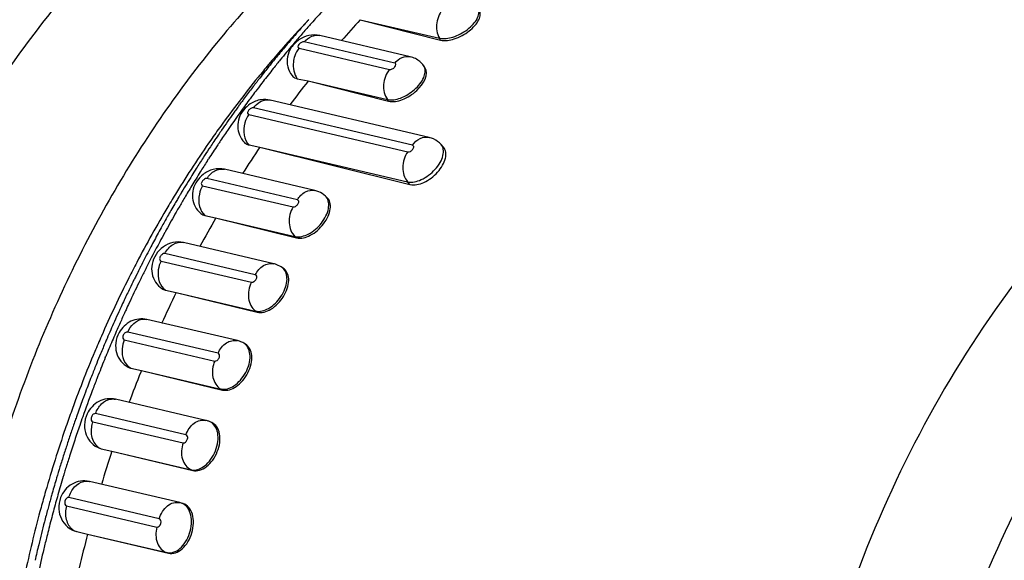
# Model space of a CAD drawing. Units: millimetres. Extents: x 0 to 420, y 0 to 297.
# Drawn here: x 306 to 312, y 122 to 125 of the extents above; entities that cross this region are included whole.
import ezdxf

# ---------------------------------------------------------------- set-up
doc = ezdxf.new("R2010")
doc.units = ezdxf.units.MM
doc.header["$LTSCALE"] = 23.1
doc.layers.add('06___PRT_ALL_SURFS', color=7, linetype='CONTINUOUS')

msp = doc.modelspace()

# ---------------------------------------------------------------- linework, layer by layer
at = {"layer": '06___PRT_ALL_SURFS', "color": 7, "linetype": 'CONTINUOUS'}
for p, q in [((307.76643, 125.02235), (307.76111, 125.01641)), ((308.07408, 125.03267), (308.53457, 124.92531)), ((308.07408, 125.03267), (308.54099, 124.91453)), ((308.36463, 124.81748), (307.84013, 124.94047)), ((307.67232, 124.91502), (307.66732, 124.90918)), ((307.55154, 124.76947), (307.54329, 124.7592)), ((307.58167, 124.80665), (307.57727, 124.80125)), ((308.45009, 124.75563), (308.44252, 124.76603)), ((307.70946, 124.69017), (307.77168, 124.67707)), ((307.77166, 124.67707), (308.2321, 124.56965)), ((307.77166, 124.67707), (308.2393, 124.55976)), ((308.47383, 124.3497), (307.55199, 124.56586)), ((307.27905, 124.40455), (307.27031, 124.39191)), ((307.42941, 124.30596), (307.49149, 124.29268)), ((308.55801, 124.29208), (308.54377, 124.30812)), ((307.17124, 124.24401), (307.16308, 124.23144)), ((307.49148, 124.29268), (308.34921, 124.09202)), ((307.49148, 124.29268), (308.36306, 124.07641)), ((307.12317, 124.16904), (307.11661, 124.15864)), ((307.81198, 124.04135), (307.28749, 124.16434)), ((307.02195, 124.00367), (307.01707, 123.99542)), ((307.8815, 124.00108), (307.87253, 124.00933)), ((307.17372, 123.89589), (307.23568, 123.88241)), ((307.23567, 123.88241), (307.69601, 123.77486)), ((307.23567, 123.88241), (307.70461, 123.76694)), ((307.57313, 123.61597), (307.04864, 123.73896)), ((306.8602, 123.71525), (306.85392, 123.70337)), ((306.7795, 123.55828), (306.7729, 123.545)), ((307.63238, 123.58585), (307.62283, 123.59293)), ((306.94433, 123.46308), (307.00618, 123.4494)), ((307.00616, 123.4494), (307.46646, 123.34177)), ((307.00616, 123.4494), (307.47567, 123.33494)), ((307.36175, 123.16997), (306.83726, 123.29296)), ((307.40921, 123.14918), (307.3992, 123.15504)), ((306.74298, 123.01082), (306.80473, 122.99693)), ((306.80537, 122.99655), (306.80157, 122.98714)), ((306.80472, 122.99693), (307.26499, 122.88923)), ((306.80472, 122.99693), (307.27472, 122.88353)), ((307.17945, 122.70675), (306.65496, 122.82974)), ((307.21379, 122.69412), (307.20339, 122.69873)), ((306.56262, 122.54524), (306.57122, 122.54257)), ((306.57122, 122.54257), (306.63288, 122.52845)), ((306.63287, 122.52845), (307.09311, 122.42067)), ((306.63287, 122.52845), (307.1033, 122.41616)), ((307.02762, 122.22984), (306.50313, 122.35283)), ((307.04772, 122.22393), (307.03706, 122.22726)), ((306.42841, 122.06236), (306.43034, 122.06187)), ((306.43034, 122.06187), (306.49194, 122.04753)), ((306.49192, 122.04753), (306.95213, 121.93967)), ((306.49192, 122.04753), (306.96271, 121.93637))]:
    msp.add_line(p, q, dxfattribs=at)
at = {"layer": '06___PRT_ALL_SURFS', "color": 9, "linetype": 'CONTINUOUS'}
for p, q in [((307.79269, 125.01331), (307.79943, 125.02087)), ((308.54099, 124.91453), (308.53457, 124.92531)), ((307.7203, 124.86736), (308.24479, 124.74437)), ((308.27451, 124.78041), (307.75001, 124.90339)), ((307.48214, 124.69858), (307.48186, 124.69824)), ((308.2393, 124.55976), (308.2321, 124.56965)), ((307.42818, 124.48176), (308.35002, 124.26559)), ((308.37747, 124.30445), (307.45563, 124.52061)), ((307.20768, 124.334), (307.20753, 124.33378)), ((307.18611, 124.21154), (307.19426, 124.22422)), ((307.16042, 124.06896), (307.68492, 123.94597)), ((307.7099, 123.98734), (307.18541, 124.11033)), ((308.36306, 124.07641), (308.34921, 124.09202)), ((307.70461, 123.76694), (307.69601, 123.77486)), ((307.46589, 123.55269), (306.94139, 123.67568)), ((306.91907, 123.63211), (307.44356, 123.50912)), ((307.47567, 123.33494), (307.46646, 123.34177)), ((306.83713, 123.29299), (306.83726, 123.29296)), ((307.24994, 123.09698), (306.72545, 123.21997)), ((306.70596, 123.17452), (307.23045, 123.05154)), ((306.59551, 123.07178), (306.59817, 123.07825)), ((307.27472, 122.88353), (307.26499, 122.88923)), ((306.5227, 122.69969), (307.04719, 122.5767)), ((307.06371, 122.62367), (306.53922, 122.74666)), ((307.1033, 122.41616), (307.09311, 122.42067)), ((306.50279, 122.35291), (306.50313, 122.35283)), ((306.90861, 122.13637), (306.38412, 122.25936)), ((306.3707, 122.21123), (306.8952, 122.08824)), ((306.96271, 121.93637), (306.95213, 121.93967))]:
    msp.add_line(p, q, dxfattribs=at)
for centre, radius, start, end in [((312.23561, 121.05184), 5.95254, 137.338708, 138.181152), ((311.8889, 121.12364), 5.67433, 136.46872, 138.77938), ((312.30343, 120.99145), 6.04336, 138.511006, 139.166562), ((312.27478, 121.01672), 6.00515, 138.27731, 138.510562), ((312.34641, 120.95431), 6.10016, 139.166601, 139.853504), ((312.40159, 120.90787), 6.17228, 139.854211, 140.913504), ((311.99807, 121.02687), 5.82021, 138.771016, 139.945406), ((312.06433, 120.9709), 5.90695, 139.943481, 140.871202), ((312.46406, 120.85713), 6.25277, 141.192129, 141.511275), ((312.44404, 120.87323), 6.22707, 140.912373, 141.192103), ((308.40566, 124.73926), 0.04555, 25.01767, 35.99698), ((312.18412, 120.87412), 6.06095, 140.880202, 144.252621), ((312.50342, 120.82594), 6.30298, 141.512002, 142.382234), ((312.54922, 120.79057), 6.36084, 142.38171, 142.916699), ((312.59941, 120.75282), 6.42365, 143.293917, 143.579298), ((312.57845, 120.76846), 6.3975, 142.916544, 143.293981), ((312.68638, 120.68968), 6.53113, 143.999651, 145.493241), ((312.6226, 120.73572), 6.45247, 143.579407, 143.997518), ((312.33011, 120.76665), 6.24222, 144.234842, 145.145901), ((312.75688, 120.64096), 6.61682, 145.491448, 146.188017), ((312.44847, 120.68475), 6.38615, 145.152227, 148.412322), ((312.81852, 120.59987), 6.69091, 146.366684, 147.201732), ((312.78464, 120.62232), 6.65026, 146.18759, 146.366024), ((312.87415, 120.56405), 6.75706, 147.329714, 147.954285), ((312.91799, 120.53663), 6.80878, 147.954476, 148.74427), ((312.96365, 120.5089), 6.86219, 148.744147, 149.416418), ((312.58663, 120.59782), 6.54938, 148.397638, 149.247173), ((313.01882, 120.47644), 6.92621, 149.692934, 150.220674), ((312.99394, 120.49096), 6.8974, 149.416075, 149.692764), ((307.83562, 123.96925), 0.05449, 39.46726, 47.3584), ((312.69195, 120.53561), 6.6717, 149.250479, 152.426878), ((313.06345, 120.45097), 6.9776, 150.221204, 151.199902), ((313.11535, 120.42243), 7.03683, 151.355405, 151.840626), ((313.09574, 120.43312), 7.0145, 151.199174, 151.355231), ((313.16907, 120.39384), 7.09768, 151.841837, 153.205652), ((312.81347, 120.47056), 6.80952, 152.415023, 153.258083), ((313.21962, 120.36815), 7.15438, 153.204479, 153.725267), ((307.58783, 123.54586), 0.05866, 41.8187, 53.36436), ((312.90471, 120.42491), 6.91155, 153.26045, 156.365583), ((313.27489, 120.34114), 7.2159, 153.986027, 155.012726), ((313.24004, 120.35805), 7.17716, 153.725138, 153.985358), ((313.30959, 120.32488), 7.25422, 155.012101, 155.355529), ((313.32346, 120.31851), 7.26948, 155.355492, 155.597302), ((313.34163, 120.31029), 7.28943, 155.597445, 156.163056), ((313.37205, 120.29687), 7.32267, 156.163219, 156.913487), ((313.00372, 120.38039), 7.0201, 156.356726, 157.153144), ((313.40607, 120.28237), 7.35965, 156.913463, 157.672902), ((306.85722, 123.10986), 0.16451, 156.8559, 175.44484), ((307.36839, 123.10239), 0.06099, 52.5143, 59.66752), ((313.07068, 120.35242), 7.09267, 157.154914, 160.212274), ((313.43985, 120.26852), 7.39616, 157.727267, 158.574012), ((313.47323, 120.25545), 7.43201, 158.752685, 159.323267), ((313.45841, 120.26119), 7.41612, 158.573717, 158.752549), ((313.50458, 120.24368), 7.4655, 159.323713, 160.565555), ((313.14157, 120.32613), 7.16827, 160.206406, 161.010042), ((313.52797, 120.23535), 7.49033, 160.565045, 160.963716), ((306.67819, 122.64507), 0.1648, 160.64217, 173.03564), ((313.18197, 120.31236), 7.21096, 161.011001, 164.035824), ((313.53823, 120.23182), 7.50118, 160.963713, 161.310208), ((313.56242, 120.22374), 7.52668, 161.661176, 162.405998), ((313.54845, 120.22836), 7.51197, 161.310206, 161.66106), ((313.57604, 120.21941), 7.54097, 162.405919, 162.972178), ((313.5825, 120.21743), 7.54774, 162.972122, 163.193097), ((313.59407, 120.21398), 7.55981, 163.339002, 164.177888), ((313.58504, 120.21666), 7.55039, 163.193092, 163.338855), ((313.21816, 120.3016), 7.24871, 164.03275, 164.805405), ((313.60554, 120.21072), 7.57173, 164.177822, 164.917458), ((313.22979, 120.2985), 7.26075, 164.805869, 167.761109), ((307.01791, 122.16595), 0.06423, 64.83092, 72.65103), ((313.61142, 120.20913), 7.57782, 164.917428, 165.705291), ((313.61424, 120.20841), 7.58073, 165.705278, 166.067734), ((313.61717, 120.20768), 7.58375, 166.067739, 166.630293), ((313.61743, 120.20761), 7.58401, 166.630245, 167.77668)]:
    msp.add_arc(centre, radius, start, end, dxfattribs=at)
at = {"layer": '06___PRT_ALL_SURFS', "color": 7, "linetype": 'CONTINUOUS'}
for centre, radius, start, end in [((312.23983, 121.00513), 6.01244, 138.151388, 138.804), ((312.21036, 121.03148), 5.97291, 137.921254, 138.074583), ((312.4794, 120.98318), 5.98294, 137.412301, 138.966518), ((312.28449, 120.96611), 6.07174, 138.986699, 139.430044), ((312.26541, 120.98267), 6.04648, 138.803556, 138.986519), ((312.35337, 120.90782), 6.16197, 139.957654, 140.74866), ((312.31605, 120.93912), 6.11327, 139.502387, 139.957216), ((308.33349, 124.68467), 0.13641, 63.23926, 76.8052), ((312.4192, 120.85438), 6.24676, 141.310872, 141.63325), ((312.39173, 120.87643), 6.21154, 140.812623, 141.189733), ((312.44114, 120.83702), 6.27475, 141.633336, 142.072774), ((312.48138, 120.8058), 6.32567, 142.26136, 142.865726), ((312.45905, 120.82304), 6.29746, 142.072622, 142.261053), ((312.75729, 120.75168), 6.3447, 141.787197, 143.35022), ((312.52285, 120.77443), 6.37768, 142.865942, 143.552994), ((312.58605, 120.72796), 6.45612, 143.97065, 144.232405), ((312.57046, 120.73929), 6.43685, 143.788269, 143.970611), ((312.5557, 120.7501), 6.41855, 143.55251, 143.788294), ((312.63132, 120.6955), 6.51183, 144.233515, 145.278562), ((312.70957, 120.64145), 6.60693, 145.718636, 146.113383), ((312.6863, 120.65731), 6.57877, 145.411704, 145.718576), ((312.73257, 120.626), 6.63463, 146.113321, 146.421523), ((308.44273, 124.21708), 0.13621, 65.05985, 76.80311), ((312.75948, 120.60815), 6.66692, 146.421698, 146.950899), ((313.02885, 120.5575), 6.6786, 146.0005, 147.562121), ((312.80382, 120.5794), 6.71977, 147.079284, 147.710855), ((312.84163, 120.55551), 6.7645, 147.815076, 148.226986), ((312.88157, 120.53086), 6.81143, 148.22761, 149.195903), ((312.91271, 120.51219), 6.84774, 149.195168, 149.344628), ((307.78092, 123.9089), 0.13604, 66.99344, 76.80252), ((312.94245, 120.4947), 6.88224, 149.647355, 150.01016), ((312.92704, 120.50372), 6.86439, 149.424738, 149.647296), ((312.98357, 120.47117), 6.92962, 150.340728, 150.955359), ((312.96023, 120.48444), 6.90277, 150.010142, 150.34055), ((313.27954, 120.40383), 6.97269, 150.078631, 151.633699), ((313.02172, 120.45002), 6.97324, 150.955641, 151.724666), ((313.05857, 120.43015), 7.0151, 151.724251, 152.076607), ((313.10376, 120.40634), 7.06618, 152.186601, 153.048548), ((307.54211, 123.48366), 0.1359, 69.00722, 76.8026), ((307.54218, 123.4841), 0.13546, 53.45916, 68.96899), ((313.14811, 120.38376), 7.11595, 153.213177, 153.505407), ((313.13478, 120.39049), 7.10101, 153.047969, 153.213133), ((313.18667, 120.3647), 7.15896, 153.830758, 154.268559), ((313.16902, 120.37336), 7.1393, 153.62455, 153.830654), ((313.21386, 120.35161), 7.18914, 154.268663, 154.867261), ((313.49462, 120.2913), 7.21545, 154.047755, 155.624744), ((313.23736, 120.34056), 7.21511, 154.867102, 155.213554), ((313.26792, 120.32655), 7.24873, 155.457138, 155.946667), ((313.25134, 120.3341), 7.23051, 155.213516, 155.457038), ((313.2958, 120.31414), 7.27924, 155.946892, 156.787276), ((313.32379, 120.30212), 7.30971, 156.967301, 157.257037), ((313.31541, 120.30568), 7.3006, 156.786944, 156.967279), ((307.33075, 123.03777), 0.13579, 71.09283, 76.80287), ((307.33079, 123.038), 0.13556, 59.69551, 71.07784), ((313.33375, 120.29794), 7.3205, 157.257038, 157.554468), ((313.34564, 120.29304), 7.33337, 157.554511, 158.011426), ((313.36013, 120.28719), 7.34899, 158.011454, 158.573149), ((313.66794, 120.21478), 7.40494, 158.013148, 159.484242), ((313.37864, 120.27994), 7.36887, 158.573288, 159.298154), ((313.40454, 120.27014), 7.39657, 159.298046, 159.782665), ((313.42942, 120.261), 7.42307, 159.782787, 160.497335), ((313.45521, 120.25187), 7.45042, 160.695925, 160.980288), ((313.44673, 120.25483), 7.44145, 160.497116, 160.695909), ((307.14847, 122.57463), 0.13571, 73.23995, 76.80309), ((307.14849, 122.57471), 0.13562, 66.11941, 73.23631), ((313.47691, 120.24446), 7.47336, 161.248063, 161.807918), ((313.46435, 120.24871), 7.4601, 160.980283, 161.247982), ((313.49174, 120.23959), 7.48897, 161.807903, 162.360715), ((313.77256, 120.17579), 7.51658, 161.762512, 163.297157), ((313.5042, 120.23563), 7.50204, 162.360707, 162.93133), ((313.51379, 120.23268), 7.51207, 162.931304, 163.44447), ((313.52156, 120.23037), 7.52018, 163.444486, 164.141677), ((313.52689, 120.22885), 7.52572, 164.358566, 164.64214), ((313.52552, 120.22924), 7.5243, 164.141626, 164.358565), ((313.52789, 120.22858), 7.52676, 164.887421, 165.464116), ((313.52777, 120.22861), 7.52664, 164.642138, 164.887425), ((313.52591, 120.22909), 7.52472, 165.464106, 165.985064), ((313.52167, 120.23015), 7.52035, 165.985054, 166.502058), ((313.81611, 120.16127), 7.56244, 165.558289, 167.086733), ((313.5236, 120.2297), 7.52233, 166.502166, 167.208303)]:
    msp.add_arc(centre, radius, start, end, dxfattribs=at)
for points, knots in [([(307.12333, 127.55262), (306.99651, 127.57916), (306.73897, 127.61789), (306.34731, 127.632), (305.95307, 127.60233), (305.55966, 127.52939), (305.17024, 127.4141), (304.78782, 127.25772), (304.41519, 127.06177), (304.05499, 126.82801), (303.7097, 126.55841), (303.26849, 126.15048), (302.76796, 125.56126), (302.26754, 124.75805), (301.87471, 123.87533), (301.64599, 123.09457), (301.52572, 122.45412), (301.44892, 121.81146), (301.43414, 121.0114), (301.52995, 120.22577), (301.67328, 119.62421), (301.81188, 119.19367), (301.98155, 118.78364), (302.18128, 118.39715), (302.40986, 118.03714), (302.66587, 117.70643), (302.9476, 117.40775), (303.15293, 117.23028), (303.25905, 117.14802)], [0, 0, 0, 0, 0.0272643, 0.0546638, 0.0823055, 0.1102885, 0.1387006, 0.1676155, 0.19709, 0.2271627, 0.2578527, 0.2891598, 0.353485, 0.4198385, 0.4876454, 0.5561805, 0.5904913, 0.6246838, 0.6922877, 0.7583258, 0.7906034, 0.8223048, 0.8533993, 0.8838745, 0.9137368, 0.9430122, 0.9717456, 1, 1, 1, 1]), ([(309.07775, 126.87745), (308.93595, 126.85125), (308.65192, 126.78124), (308.23539, 126.6275), (307.82746, 126.42539), (307.43184, 126.1768), (307.05201, 125.88402), (306.69134, 125.54972), (306.35301, 125.17688), (305.93225, 124.62845), (305.57265, 124.02133), (305.27969, 123.37209), (305.09325, 122.86267), (304.94337, 122.33881), (304.79443, 121.62939), (304.74029, 121.08676), (304.73124, 120.7259)], [0, 0, 0, 0, 0.053457, 0.1081676, 0.1642908, 0.2219247, 0.2811081, 0.341823, 0.4039998, 0.467523, 0.5978582, 0.6643621, 0.7314175, 0.7987747, 0.8661769, 1, 1, 1, 1]), ([(308.54099, 124.91453), (308.56669, 124.90806), (308.62843, 124.91841), (308.69418, 124.95467), (308.73955, 124.99663), (308.7627, 125.02934), (308.77378, 125.06132), (308.76996, 125.08198), (308.76545, 125.08955)], [0, 0, 0, 0, 0.2465229, 0.5483618, 0.692563, 0.8174887, 0.9180704, 1, 1, 1, 1]), ([(307.84013, 124.94047), (307.81961, 124.94529), (307.7757, 124.94522), (307.73605, 124.92737), (307.7186, 124.91533)], [0, 0, 0, 0, 0.4986318, 1, 1, 1, 1]), ([(307.6743, 124.87033), (307.6638, 124.85436), (307.64848, 124.81814), (307.6492, 124.77856), (307.65363, 124.75995)], [0, 0, 0, 0, 0.4997209, 1, 1, 1, 1]), ([(308.2393, 124.55976), (308.26521, 124.55329), (308.31066, 124.56245), (308.36399, 124.59054), (308.42544, 124.63625), (308.47793, 124.71737), (308.45009, 124.75562)], [0, 0, 0, 0, 0.2493181, 0.4016904, 0.5583989, 1, 1, 1, 1]), ([(307.67887, 124.70801), (307.68428, 124.7012), (307.69484, 124.69415), (307.7063, 124.69087), (307.70946, 124.69017)], [0, 0, 0, 0, 0.7288838, 1, 1, 1, 1]), ([(307.40141, 124.32099), (307.40687, 124.31534), (307.41639, 124.30949), (307.42666, 124.30657), (307.42941, 124.30596)], [0, 0, 0, 0, 0.7354096, 1, 1, 1, 1]), ([(308.36306, 124.07641), (308.38919, 124.06994), (308.43549, 124.08127), (308.48693, 124.11257), (308.52431, 124.14659), (308.55304, 124.18545), (308.57027, 124.22525), (308.57407, 124.26272), (308.56478, 124.28445), (308.55801, 124.29208)], [0, 0, 0, 0, 0.2366881, 0.3821871, 0.5328819, 0.6770291, 0.8044538, 0.910304, 1, 1, 1, 1]), ([(307.28749, 124.16434), (307.26626, 124.16931), (307.22067, 124.16882), (307.18033, 124.14846), (307.1631, 124.13495)], [0, 0, 0, 0, 0.4990413, 1, 1, 1, 1]), ([(307.70461, 123.76694), (307.73094, 123.76048), (307.77792, 123.7738), (307.82766, 123.80909), (307.86293, 123.84687), (307.88865, 123.88949), (307.90221, 123.93247), (307.90176, 123.97202), (307.8895, 123.99372), (307.88151, 124.00107)], [0, 0, 0, 0, 0.232124, 0.3757263, 0.5255785, 0.6700343, 0.7988454, 0.9070901, 1, 1, 1, 1]), ([(307.04864, 123.73896), (307.02893, 123.74358), (306.98678, 123.74371), (306.91179, 123.71019), (306.87473, 123.65331), (306.86721, 123.61404)], [0, 0, 0, 0, 0.2513972, 0.5033221, 1, 1, 1, 1]), ([(307.47567, 123.33494), (307.50219, 123.32849), (307.56802, 123.34985), (307.62264, 123.40954), (307.65255, 123.47082), (307.66194, 123.51668), (307.65691, 123.55777), (307.64159, 123.57901), (307.63238, 123.58585)], [0, 0, 0, 0, 0.2281251, 0.5177656, 0.6629996, 0.7935018, 0.9041547, 1, 1, 1, 1]), ([(306.83726, 123.29296), (306.80683, 123.3001), (306.73882, 123.29185), (306.69116, 123.24442), (306.67579, 123.21694)], [0, 0, 0, 0, 0.4981469, 1, 1, 1, 1]), ([(307.27472, 122.88353), (307.3014, 122.87711), (307.34967, 122.89454), (307.39478, 122.93783), (307.42463, 122.98292), (307.44296, 123.03245), (307.44788, 123.08072), (307.438, 123.12278), (307.41961, 123.1431), (307.40922, 123.14917)], [0, 0, 0, 0, 0.2233113, 0.3634799, 0.512236, 0.657874, 0.7896177, 0.9020505, 1, 1, 1, 1]), ([(306.65496, 122.82974), (306.62326, 122.83718), (306.55191, 122.82741), (306.50469, 122.7749), (306.49071, 122.74525)], [0, 0, 0, 0, 0.4982588, 1, 1, 1, 1]), ([(307.1033, 122.41616), (307.116, 122.41313), (307.14566, 122.41514), (307.18614, 122.43832), (307.2213, 122.4765), (307.24743, 122.52495), (307.26149, 122.5775), (307.26151, 122.62773), (307.24666, 122.67012), (307.22527, 122.68904), (307.21379, 122.69412)], [0, 0, 0, 0, 0.1032209, 0.223306, 0.3611311, 0.5088131, 0.6545427, 0.787131, 0.9007518, 1, 1, 1, 1]), ([(306.48503, 122.6239), (306.4918, 122.60635), (306.51264, 122.57359), (306.5451, 122.55214), (306.56262, 122.54524)], [0, 0, 0, 0, 0.4997331, 1, 1, 1, 1]), ([(306.50313, 122.35283), (306.47009, 122.36057), (306.39513, 122.34908), (306.34876, 122.29104), (306.33648, 122.25917)], [0, 0, 0, 0, 0.4983688, 1, 1, 1, 1]), ([(306.32589, 122.19217), (306.32702, 122.17258), (306.33685, 122.1334), (306.36188, 122.10143), (306.37699, 122.08894)], [0, 0, 0, 0, 0.5002479, 1, 1, 1, 1]), ([(306.96271, 121.93637), (306.97553, 121.93334), (307.0055, 121.93572), (307.04515, 121.9613), (307.07773, 122.00253), (307.1, 122.05411), (307.10931, 122.10926), (307.10419, 122.1609), (307.08435, 122.20299), (307.06013, 122.22006), (307.04773, 122.22393)], [0, 0, 0, 0, 0.10194, 0.2195901, 0.3558055, 0.5033219, 0.6500698, 0.7842384, 0.8994217, 1, 1, 1, 1])]:
    msp.add_open_spline(points, degree=3, knots=knots, dxfattribs=at)
at = {"layer": '06___PRT_ALL_SURFS', "color": 9, "linetype": 'CONTINUOUS'}
for points, knots in [([(303.31365, 117.12157), (303.21021, 117.20176), (303.00969, 117.37526), (302.73413, 117.6681), (302.48278, 117.99392), (302.17898, 118.47436), (301.9356, 119.00607), (301.75419, 119.57303), (301.61131, 120.17653), (301.51584, 120.96653), (301.53091, 121.77207), (301.60806, 122.42018), (301.72887, 123.06667), (301.95839, 123.85476), (302.35208, 124.74548), (302.85246, 125.55491), (303.35185, 126.14808), (303.7908, 126.55782), (304.13283, 126.82766), (304.48842, 127.06105), (304.85494, 127.2562), (305.22961, 127.41158), (305.60962, 127.52597), (305.99206, 127.59843), (306.37403, 127.62833), (306.75251, 127.61541), (307.00106, 127.57821), (307.12333, 127.55262)], [0, 0, 0, 0, 0.0276763, 0.0559525, 0.0848978, 0.1145567, 0.1760192, 0.2078519, 0.2403499, 0.3070442, 0.3755077, 0.410176, 0.4449781, 0.5144962, 0.5832105, 0.6502989, 0.7150827, 0.7464822, 0.7771566, 0.8070952, 0.8363096, 0.8648351, 0.8927313, 0.9200815, 0.9469911, 0.9735844, 1, 1, 1, 1]), ([(309.98607, 126.63993), (309.84491, 126.61383), (309.56216, 126.5441), (309.14751, 126.391), (308.74142, 126.18975), (308.34758, 125.94225), (307.96946, 125.65076), (307.61042, 125.31795), (307.27361, 124.94678), (306.85474, 124.4008), (306.49675, 123.79641), (306.20509, 123.15009), (306.01946, 122.64297), (305.87023, 122.12146), (305.72192, 121.41524), (305.66798, 120.87504), (305.65894, 120.5158)], [0, 0, 0, 0, 0.0534579, 0.1081695, 0.1642935, 0.221928, 0.2811118, 0.3418268, 0.4040036, 0.4675265, 0.5978604, 0.6643637, 0.7314183, 0.798775, 0.8661768, 1, 1, 1, 1]), ([(314.62649, 125.41464), (314.36665, 125.35776), (313.84589, 125.18245), (313.11531, 124.76319), (312.43922, 124.19613), (311.62575, 123.25369), (310.8616, 121.81549), (310.42534, 119.90528), (310.49029, 118.28038), (310.81565, 117.08258), (311.17984, 116.2828), (311.6578, 115.59306), (312.23647, 115.03522), (312.89837, 114.62854), (313.38348, 114.46751), (313.62872, 114.41688)], [0, 0, 0, 0, 0.0562554, 0.1152422, 0.1771913, 0.2419641, 0.3776273, 0.5167022, 0.6520557, 0.7165902, 0.7782751, 0.8370026, 0.8930385, 0.9470399, 1, 1, 1, 1]), ([(308.55906, 125.09984), (308.53728, 125.07723), (308.51017, 125.01736), (308.51911, 124.95127), (308.53457, 124.92531)], [0, 0, 0, 0, 0.5095892, 1, 1, 1, 1]), ([(308.53457, 124.92531), (308.55964, 124.91943), (308.61954, 124.92954), (308.68429, 124.9638), (308.72974, 125.0048), (308.75856, 125.04217), (308.7687, 125.07945), (308.76072, 125.09701)], [0, 0, 0, 0, 0.2440304, 0.5447859, 0.6899378, 0.8172937, 1, 1, 1, 1]), ([(307.75001, 124.90339), (307.76143, 124.91724), (307.78858, 124.93986), (307.82471, 124.94409), (307.84013, 124.94047)], [0, 0, 0, 0, 0.5311749, 1, 1, 1, 1]), ([(307.75001, 124.90339), (307.74488, 124.9046), (307.7326, 124.90114), (307.71963, 124.89119), (307.71193, 124.87859), (307.71478, 124.86959), (307.71846, 124.86779), (307.7203, 124.86736)], [0, 0, 0, 0, 0.2587626, 0.5716413, 0.8174238, 0.9069277, 1, 1, 1, 1]), ([(307.69501, 124.82228), (307.69091, 124.81083), (307.68025, 124.76701), (307.68914, 124.71629), (307.70946, 124.69017)], [0, 0, 0, 0, 0.2687911, 1, 1, 1, 1]), ([(308.27451, 124.78041), (308.28592, 124.79426), (308.31307, 124.81687), (308.3492, 124.8211), (308.36463, 124.81748)], [0, 0, 0, 0, 0.5311749, 1, 1, 1, 1]), ([(308.2321, 124.56965), (308.25683, 124.56385), (308.31646, 124.57575), (308.37862, 124.61429), (308.42123, 124.65896), (308.44802, 124.70055), (308.45569, 124.73979), (308.44694, 124.75852)], [0, 0, 0, 0, 0.2371147, 0.5320886, 0.6772025, 0.8069398, 1, 1, 1, 1]), ([(308.24479, 124.74437), (308.24993, 124.74316), (308.2622, 124.74662), (308.27518, 124.75657), (308.28288, 124.76917), (308.28002, 124.77817), (308.27635, 124.77997), (308.27451, 124.78041)], [0, 0, 0, 0, 0.2587626, 0.5716413, 0.8174238, 0.9069277, 1, 1, 1, 1]), ([(308.24479, 124.74437), (308.22466, 124.71994), (308.20127, 124.65912), (308.21466, 124.59362), (308.2321, 124.56965)], [0, 0, 0, 0, 0.5164183, 1, 1, 1, 1]), ([(307.45563, 124.52061), (307.46016, 124.52701), (307.47842, 124.54902), (307.5057, 124.56473), (307.52639, 124.56722)], [0, 0, 0, 0, 0.2734464, 1, 1, 1, 1]), ([(307.45563, 124.52061), (307.45058, 124.52179), (307.4383, 124.51791), (307.42629, 124.50682), (307.41775, 124.49173), (307.4246, 124.48259), (307.42818, 124.48176)], [0, 0, 0, 0, 0.2535342, 0.5652728, 0.8204785, 1, 1, 1, 1]), ([(307.4058, 124.4345), (307.39927, 124.41161), (307.39581, 124.36523), (307.41484, 124.32131), (307.42941, 124.30596)], [0, 0, 0, 0, 0.5292152, 1, 1, 1, 1]), ([(308.37747, 124.30445), (308.38892, 124.32065), (308.41707, 124.34762), (308.45701, 124.35364), (308.47383, 124.3497)], [0, 0, 0, 0, 0.5346534, 1, 1, 1, 1]), ([(308.34921, 124.09202), (308.37529, 124.08591), (308.42123, 124.09757), (308.47265, 124.12866), (308.51011, 124.16261), (308.53886, 124.20148), (308.55601, 124.24135), (308.55972, 124.2788), (308.55051, 124.30053), (308.54377, 124.30812)], [0, 0, 0, 0, 0.2358499, 0.3815573, 0.5324299, 0.6767459, 0.8044446, 0.9105743, 1, 1, 1, 1]), ([(308.35002, 124.26559), (308.35507, 124.26441), (308.36734, 124.26829), (308.37936, 124.27938), (308.3879, 124.29447), (308.38104, 124.30361), (308.37747, 124.30445)], [0, 0, 0, 0, 0.2535342, 0.5652728, 0.8204785, 1, 1, 1, 1]), ([(308.35002, 124.26559), (308.33165, 124.2396), (308.31195, 124.17817), (308.32995, 124.11373), (308.34921, 124.09202)], [0, 0, 0, 0, 0.5229917, 1, 1, 1, 1]), ([(307.18541, 124.11033), (307.19666, 124.12896), (307.22546, 124.16049), (307.26928, 124.16861), (307.28749, 124.16434)], [0, 0, 0, 0, 0.5378848, 1, 1, 1, 1]), ([(307.18541, 124.11033), (307.18045, 124.11149), (307.16827, 124.10722), (307.15693, 124.09504), (307.14973, 124.07927), (307.15668, 124.06984), (307.16042, 124.06896)], [0, 0, 0, 0, 0.2457844, 0.5530274, 0.8145347, 1, 1, 1, 1]), ([(307.14112, 124.01988), (307.13617, 123.99684), (307.1356, 123.95104), (307.15803, 123.90934), (307.17372, 123.89589)], [0, 0, 0, 0, 0.5327855, 1, 1, 1, 1]), ([(307.7099, 123.98734), (307.72115, 124.00597), (307.74995, 124.0375), (307.79377, 124.04562), (307.81198, 124.04135)], [0, 0, 0, 0, 0.5378849, 1, 1, 1, 1]), ([(307.68492, 123.94597), (307.68988, 123.94481), (307.70205, 123.94908), (307.71339, 123.96125), (307.72059, 123.97702), (307.71364, 123.98646), (307.7099, 123.98734)], [0, 0, 0, 0, 0.2457844, 0.5530274, 0.8145347, 1, 1, 1, 1]), ([(307.69601, 123.77486), (307.72139, 123.76891), (307.78363, 123.78633), (307.84129, 123.83681), (307.8765, 123.89171), (307.89542, 123.94224), (307.89227, 123.98618), (307.87769, 124.00389)], [0, 0, 0, 0, 0.2297226, 0.5203111, 0.6660075, 0.797877, 1, 1, 1, 1]), ([(307.68492, 123.94597), (307.66843, 123.91867), (307.65235, 123.85693), (307.67513, 123.79407), (307.69601, 123.77486)], [0, 0, 0, 0, 0.5291848, 1, 1, 1, 1]), ([(306.94139, 123.67568), (306.95221, 123.69679), (306.98129, 123.73306), (307.02903, 123.74356), (307.04864, 123.73896)], [0, 0, 0, 0, 0.5408176, 1, 1, 1, 1]), ([(306.94139, 123.67568), (306.93653, 123.67682), (306.92448, 123.67219), (306.91394, 123.65902), (306.90808, 123.6427), (306.91516, 123.63302), (306.91907, 123.63211)], [0, 0, 0, 0, 0.2383548, 0.5411496, 0.8085741, 1, 1, 1, 1]), ([(312.93161, 123.68065), (312.5465, 123.29035), (311.88239, 122.36205), (311.28511, 120.75382), (311.10556, 119.04772), (311.28802, 117.92104), (311.4596, 117.40029)], [0, 0, 0, 0, 0.2440964, 0.500009, 0.7559167, 1, 1, 1, 1]), ([(307.46589, 123.55269), (307.4767, 123.5738), (307.50578, 123.61007), (307.55352, 123.62057), (307.57313, 123.61597)], [0, 0, 0, 0, 0.540818, 1, 1, 1, 1]), ([(306.903, 123.58158), (306.89963, 123.55856), (306.90191, 123.51354), (306.92771, 123.47449), (306.94433, 123.46308)], [0, 0, 0, 0, 0.5356496, 1, 1, 1, 1]), ([(307.46646, 123.34177), (307.49158, 123.33588), (307.55376, 123.35518), (307.60768, 123.40999), (307.63889, 123.46808), (307.6541, 123.52197), (307.64764, 123.567), (307.63154, 123.58498)], [0, 0, 0, 0, 0.2240568, 0.510278, 0.65637, 0.7904478, 1, 1, 1, 1]), ([(307.44356, 123.50912), (307.42904, 123.48077), (307.41652, 123.41898), (307.44422, 123.35828), (307.46646, 123.34177)], [0, 0, 0, 0, 0.5348569, 1, 1, 1, 1]), ([(307.44356, 123.50912), (307.44843, 123.50798), (307.46047, 123.5126), (307.47102, 123.52577), (307.47688, 123.5421), (307.46979, 123.55177), (307.46589, 123.55269)], [0, 0, 0, 0, 0.2383548, 0.5411496, 0.8085741, 1, 1, 1, 1]), ([(306.72545, 123.21997), (306.73343, 123.23858), (306.75504, 123.2713), (306.79037, 123.29079), (306.80787, 123.29377)], [0, 0, 0, 0, 0.5328584, 1, 1, 1, 1]), ([(306.72545, 123.21997), (306.72069, 123.22108), (306.70879, 123.21615), (306.69916, 123.20208), (306.69464, 123.18532), (306.70189, 123.17548), (306.70596, 123.17452)], [0, 0, 0, 0, 0.2312252, 0.5295712, 0.8025655, 1, 1, 1, 1]), ([(307.24994, 123.09698), (307.26007, 123.12059), (307.28907, 123.16172), (307.34073, 123.1749), (307.36175, 123.16997)], [0, 0, 0, 0, 0.5434114, 1, 1, 1, 1]), ([(306.69324, 123.12293), (306.69144, 123.10011), (306.69656, 123.05604), (306.72562, 123.02011), (306.74298, 123.01082)], [0, 0, 0, 0, 0.5376453, 1, 1, 1, 1]), ([(307.23045, 123.05154), (307.2352, 123.05042), (307.24711, 123.05535), (307.25674, 123.06942), (307.26125, 123.08618), (307.254, 123.09602), (307.24994, 123.09698)], [0, 0, 0, 0, 0.2312252, 0.5295712, 0.8025655, 1, 1, 1, 1]), ([(307.26499, 122.88923), (307.29074, 122.88319), (307.33712, 122.89965), (307.38162, 122.94057), (307.4117, 122.98367), (307.43083, 123.032), (307.43982, 123.08965), (307.42543, 123.13552), (307.40551, 123.15079)], [0, 0, 0, 0, 0.2212062, 0.3604994, 0.5089574, 0.6556276, 0.790088, 1, 1, 1, 1]), ([(307.23045, 123.05154), (307.21795, 123.02239), (307.20893, 122.96076), (307.24166, 122.90287), (307.26499, 122.88923)], [0, 0, 0, 0, 0.5398479, 1, 1, 1, 1]), ([(306.53922, 122.74666), (306.54648, 122.76732), (306.56778, 122.80402), (306.60526, 122.8267), (306.62405, 122.83028)], [0, 0, 0, 0, 0.5336765, 1, 1, 1, 1]), ([(306.53922, 122.74666), (306.53458, 122.74775), (306.52615, 122.74405), (306.51902, 122.73567), (306.51358, 122.72466), (306.51106, 122.71062), (306.51849, 122.70068), (306.5227, 122.69969)], [0, 0, 0, 0, 0.2237778, 0.3670987, 0.519482, 0.7970095, 1, 1, 1, 1]), ([(307.06371, 122.62367), (307.07289, 122.64978), (307.09671, 122.68594), (307.1438, 122.70898), (307.16841, 122.70934), (307.17945, 122.70675)], [0, 0, 0, 0, 0.5398283, 0.7787629, 1, 1, 1, 1]), ([(307.09311, 122.42067), (307.10566, 122.41773), (307.13511, 122.42), (307.17533, 122.44315), (307.21058, 122.48124), (307.23679, 122.52966), (307.25082, 122.58225), (307.2507, 122.63249), (307.23593, 122.67474), (307.21475, 122.6937), (307.20339, 122.69873)], [0, 0, 0, 0, 0.1022028, 0.2223491, 0.3605681, 0.5086077, 0.6546924, 0.7877041, 0.9015151, 1, 1, 1, 1]), ([(306.5146, 122.66505), (306.51149, 122.63955), (306.51584, 122.58982), (306.55104, 122.55059), (306.57122, 122.54257)], [0, 0, 0, 0, 0.5419231, 1, 1, 1, 1]), ([(307.04719, 122.5767), (307.05184, 122.57562), (307.06026, 122.57931), (307.0674, 122.58769), (307.07283, 122.59871), (307.07535, 122.61274), (307.06792, 122.62268), (307.06371, 122.62367)], [0, 0, 0, 0, 0.2237778, 0.3670987, 0.519482, 0.7970095, 1, 1, 1, 1]), ([(307.04719, 122.5767), (307.03675, 122.54702), (307.0312, 122.4857), (307.06899, 122.43135), (307.09311, 122.42067)], [0, 0, 0, 0, 0.5439783, 1, 1, 1, 1]), ([(306.38412, 122.25936), (306.39041, 122.28194), (306.41101, 122.32253), (306.45023, 122.34863), (306.47024, 122.35296)], [0, 0, 0, 0, 0.5338325, 1, 1, 1, 1]), ([(306.38412, 122.25936), (306.37425, 122.26168), (306.35555, 122.2414), (306.3612, 122.21346), (306.3707, 122.21123)], [0, 0, 0, 0, 0.5094915, 1, 1, 1, 1]), ([(306.3707, 122.21123), (306.36363, 122.18584), (306.3609, 122.13459), (306.38698, 122.08775), (306.4053, 122.07412)], [0, 0, 0, 0, 0.5357948, 1, 1, 1, 1]), ([(306.90861, 122.13637), (306.91657, 122.16494), (306.94011, 122.20517), (306.98953, 122.23178), (307.01589, 122.23259), (307.02762, 122.22984)], [0, 0, 0, 0, 0.5410284, 0.7802045, 1, 1, 1, 1]), ([(306.95213, 121.93967), (306.96441, 121.93679), (306.99312, 121.93902), (307.03159, 121.96291), (307.06398, 122.0019), (307.08689, 122.05131), (307.09764, 122.10491), (307.09473, 122.15608), (307.07825, 122.19887), (307.05679, 122.21865), (307.04523, 122.22408)], [0, 0, 0, 0, 0.100074, 0.2161716, 0.3507302, 0.4970381, 0.6440145, 0.7803547, 0.8986255, 1, 1, 1, 1]), ([(306.8952, 122.08824), (306.90507, 122.08593), (306.92376, 122.10621), (306.91811, 122.13415), (306.90861, 122.13637)], [0, 0, 0, 0, 0.5094915, 1, 1, 1, 1]), ([(306.8952, 122.08824), (306.88684, 122.05825), (306.88673, 122.00918), (306.91679, 121.9585), (306.94011, 121.94342), (306.95213, 121.93967)], [0, 0, 0, 0, 0.5406127, 0.7813478, 1, 1, 1, 1])]:
    msp.add_open_spline(points, degree=3, knots=knots, dxfattribs=at)
at = {"layer": '06___PRT_ALL_SURFS', "color": 7, "linetype": 'CONTINUOUS'}
for points in [[(307.7186, 124.91533), (307.70128, 124.90337), (307.68586, 124.88791), (307.6743, 124.87033)], [(307.65363, 124.75995), (307.6581, 124.74123), (307.66689, 124.72308), (307.67887, 124.70801)], [(308.44252, 124.76603), (308.43026, 124.78287), (308.41349, 124.79708), (308.39491, 124.80648)], [(307.43646, 124.54374), (307.40752, 124.52475), (307.38338, 124.49504), (307.37193, 124.46237)], [(307.49987, 124.56806), (307.47745, 124.56487), (307.45538, 124.55616), (307.43646, 124.54374)], [(307.55199, 124.56586), (307.53506, 124.56983), (307.51708, 124.57051), (307.49987, 124.56806)], [(307.37193, 124.46237), (307.36627, 124.44624), (307.36338, 124.42884), (307.36376, 124.41176)], [(307.36376, 124.41176), (307.36413, 124.39534), (307.36752, 124.37872), (307.37371, 124.36352)], [(307.37371, 124.36352), (307.3801, 124.34785), (307.38965, 124.33315), (307.40141, 124.32099)], [(308.54377, 124.30812), (308.53174, 124.32168), (308.5166, 124.33294), (308.50017, 124.34059)], [(307.1631, 124.13495), (307.13628, 124.11391), (307.1151, 124.08286), (307.10628, 124.04993)], [(307.10628, 124.04993), (307.10175, 124.03303), (307.10019, 124.01502), (307.10199, 123.99761)], [(307.87253, 124.00933), (307.86132, 124.01966), (307.84812, 124.02816), (307.83409, 124.03412)], [(307.10199, 123.99761), (307.10374, 123.98067), (307.10873, 123.96377), (307.11658, 123.94865)], [(307.11658, 123.94865), (307.1246, 123.93317), (307.13589, 123.91901), (307.14922, 123.90776)], [(307.14922, 123.90776), (307.15616, 123.90191), (307.16487, 123.89787), (307.17372, 123.89589)], [(306.86721, 123.61404), (306.86375, 123.59601), (306.86362, 123.57699), (306.86709, 123.55895)], [(306.86709, 123.55895), (306.87041, 123.54171), (306.87714, 123.5248), (306.88669, 123.51007)], [(306.88669, 123.51007), (306.89643, 123.49504), (306.90944, 123.48172), (306.92427, 123.47167)], [(306.92427, 123.47167), (306.93029, 123.46759), (306.93723, 123.46468), (306.94433, 123.46308)], [(306.67579, 123.21694), (306.66541, 123.19839), (306.65853, 123.17738), (306.65623, 123.15626)], [(306.65623, 123.15626), (306.65421, 123.13768), (306.65567, 123.11837), (306.66074, 123.10039)], [(306.66074, 123.10039), (306.66569, 123.08286), (306.67425, 123.06597), (306.68559, 123.05172)], [(306.68559, 123.05172), (306.69711, 123.03725), (306.71192, 123.02492), (306.72827, 123.01627)], [(306.72827, 123.01627), (306.73289, 123.01382), (306.73788, 123.01199), (306.74298, 123.01082)], [(306.49071, 122.74525), (306.48135, 122.72541), (306.4759, 122.70319), (306.47531, 122.68126)], [(306.47531, 122.68126), (306.47479, 122.66188), (306.47805, 122.64199), (306.48503, 122.6239)], [(306.33648, 122.25917), (306.32836, 122.23807), (306.32458, 122.21474), (306.32589, 122.19217)], [(307.03706, 122.22726), (307.03396, 122.22823), (307.03082, 122.22921), (307.0276, 122.22966)], [(306.37699, 122.08894), (306.39187, 122.07665), (306.40978, 122.06737), (306.42841, 122.06236)]]:
    msp.add_open_spline(points, degree=3, dxfattribs=at)
at = {"layer": '06___PRT_ALL_SURFS', "color": 9, "linetype": 'CONTINUOUS'}
for points in [[(307.7203, 124.86736), (307.70934, 124.85406), (307.70082, 124.8385), (307.69501, 124.82228)], [(307.52639, 124.56722), (307.53487, 124.56824), (307.54367, 124.56781), (307.55199, 124.56586)], [(307.42818, 124.48176), (307.41812, 124.46752), (307.41058, 124.45126), (307.4058, 124.4345)], [(307.16042, 124.06896), (307.15134, 124.05391), (307.14482, 124.03707), (307.14112, 124.01988)], [(306.91907, 123.63211), (306.91101, 123.61638), (306.90556, 123.59906), (306.903, 123.58158)], [(306.80787, 123.29377), (306.81749, 123.29541), (306.82763, 123.2952), (306.83713, 123.29299)], [(306.62405, 122.83028), (306.63417, 122.8322), (306.64492, 122.8321), (306.65495, 122.82974)], [(306.47024, 122.35296), (306.48084, 122.35525), (306.49221, 122.35533), (306.50279, 122.3529)], [(306.4053, 122.07412), (306.41275, 122.06857), (306.42137, 122.06429), (306.43034, 122.06187)]]:
    msp.add_open_spline(points, degree=3, dxfattribs=at)

doc.saveas('drawing.dxf')
